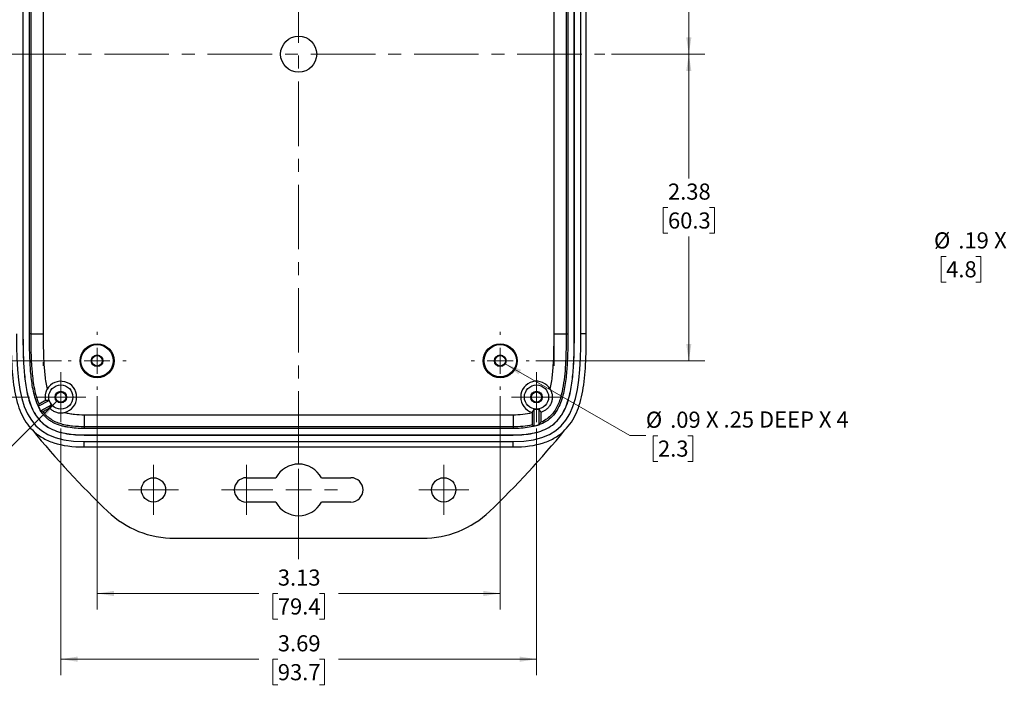
# Model space of a CAD drawing. Units: inches. Extents: x 0.3 to 29.7, y 0.3 to 21.7.
# Drawn here: x 4.1 to 11.8, y 11.4 to 16.6 of the extents above; entities that cross this region are included whole.
import ezdxf

# ---------------------------------------------------------------- set-up
doc = ezdxf.new("R2010")
doc.units = ezdxf.units.IN
doc.header["$MEASUREMENT"] = 0
doc.linetypes.add('CENTERX2', pattern=[0.8, 0.5, -0.1, 0.1, -0.1])
doc.styles.add('SLDTEXTSTYLE0', font='TXT', dxfattribs={"width": 0.75})
doc.styles.add('SLDTEXTSTYLE1', font='TXT', dxfattribs={"width": 0.666667})
doc.styles.add('SLDTEXTSTYLE3', font='TXT', dxfattribs={"width": 0.678571})
doc.dimstyles.new('SLDDIMSTYLE2', dxfattribs={"dimtxt": 0.125, "dimasz": 0.13, "dimexe": 0, "dimexo": 0.0625, "dimgap": 0.03125, "dimtad": 0, "dimtih": 1, "dimtoh": 1, "dimrnd": 1e-09, "dimzin": 12, "dimdsep": 46, "dimtxsty": 'SLDTEXTSTYLE0', "dimsah": 1, "dimcen": 0.09, "dimadec": 0, "dimazin": 3, "dimtfac": 1, "dimtofl": 0, "dimtmove": 0, "dimatfit": 3, "dimfxl": 1, "dimfrac": 2, "dimtolj": 1, "dimtzin": 12, "dimarcsym": 0})
doc.dimstyles.new('SLDDIMSTYLE3', dxfattribs={"dimtxt": 0.125, "dimasz": 0.13, "dimexe": 0, "dimexo": 0.0625, "dimgap": 0.03125, "dimtad": 0, "dimtih": 1, "dimtoh": 1, "dimrnd": 1e-09, "dimzin": 12, "dimdsep": 46, "dimtxsty": 'SLDTEXTSTYLE0', "dimblk1": 'NONE', "dimsah": 1, "dimcen": 0, "dimadec": 0, "dimazin": 3, "dimtfac": 1, "dimtmove": 0, "dimatfit": 3, "dimldrblk": 'NONE', "dimfxl": 1, "dimfrac": 2, "dimtolj": 1, "dimtzin": 12, "dimarcsym": 0})

# ---------------------------------------------------------------- blocks, each defined once
blk = doc.blocks.new('_D_8')
at = {"color": 7, "linetype": 'Continuous', "lineweight": 0}
for p, q in [((12.5362, 15.2932), (12.0666, 14.7227)), ((11.3302, 14.7218), (11.2921, 14.7218)), ((11.2921, 14.7218), (11.2921, 14.5233)), ((11.5611, 14.7218), (11.5991, 14.7218)), ((11.5991, 14.7218), (11.5991, 14.5233)), ((12.0666, 14.7227), (11.9416, 14.7227)), ((11.2921, 14.5233), (11.3302, 14.5233)), ((11.5991, 14.5233), (11.5611, 14.5233))]:
    blk.add_line(p, q, dxfattribs=at)
at = {"color": 7, "linetype": 'Continuous', "lineweight": 18}
blk.add_solid([(12.5362, 15.2932), (12.4382, 15.2055), (12.469, 15.1801)], dxfattribs=at)
at = {"color": 7, "linetype": 'Continuous', "lineweight": 18, "char_height": 0.125, "attachment_point": 1}
for s, insert, style in [('%%c', (11.2359, 14.9083), 'SLDTEXTSTYLE0'), ('.19', (11.4244, 14.9083), 'SLDTEXTSTYLE0'), ('X 4', (11.7022, 14.9102), 'SLDTEXTSTYLE1'), ('4.8', (11.3302, 14.6845), 'SLDTEXTSTYLE0')]:
    blk.add_mtext(s, dxfattribs=dict(at, insert=insert, style=style))
blk = doc.blocks.new('_None')
blk = doc.blocks.new('_D_11')
at = {"color": 7, "linetype": 'Continuous', "lineweight": 0}
for p, q in [((4.7483, 13.6382), (4.7483, 11.9858)), ((7.8733, 13.6382), (7.8733, 11.9858)), ((4.7483, 12.1108), (6.0015, 12.1108)), ((6.1492, 12.1099), (6.1111, 12.1099)), ((6.1111, 12.1099), (6.1111, 11.9114)), ((6.4724, 12.1099), (6.5105, 12.1099)), ((6.5105, 12.1099), (6.5105, 11.9114)), ((7.8733, 12.1108), (6.6201, 12.1108)), ((6.1111, 11.9114), (6.1492, 11.9114)), ((6.5105, 11.9114), (6.4724, 11.9114))]:
    blk.add_line(p, q, dxfattribs=at)
at = {"color": 7, "linetype": 'Continuous', "lineweight": 18}
for points in [[(4.7483, 12.1108), (4.8783, 12.0908), (4.8783, 12.1308)], [(7.8733, 12.1108), (7.7433, 12.1308), (7.7433, 12.0908)]]:
    blk.add_solid(points, dxfattribs=at)
at = {"color": 7, "linetype": 'Continuous', "lineweight": 18, "char_height": 0.125, "attachment_point": 1, "style": 'SLDTEXTSTYLE0'}
for s, insert in [('3.13', (6.1492, 12.2964)), ('79.4', (6.1492, 12.0726))]:
    blk.add_mtext(s, dxfattribs=dict(at, insert=insert))
blk = doc.blocks.new('_D_12')
at = {"color": 7, "linetype": 'Continuous', "lineweight": 0}
for p, q in [((4.467, 13.3882), (4.467, 11.4767)), ((8.1545, 13.3882), (8.1545, 11.4767)), ((4.467, 11.6017), (6.0015, 11.6017)), ((6.1492, 11.6008), (6.1111, 11.6008)), ((6.1111, 11.6008), (6.1111, 11.4023)), ((6.4724, 11.6008), (6.5105, 11.6008)), ((6.5105, 11.6008), (6.5105, 11.4023)), ((8.1545, 11.6017), (6.6201, 11.6017)), ((6.1111, 11.4023), (6.1492, 11.4023)), ((6.5105, 11.4023), (6.4724, 11.4023))]:
    blk.add_line(p, q, dxfattribs=at)
at = {"color": 7, "linetype": 'Continuous', "lineweight": 18}
for points in [[(4.467, 11.6017), (4.597, 11.5817), (4.597, 11.6217)], [(8.1545, 11.6017), (8.0245, 11.6217), (8.0245, 11.5817)]]:
    blk.add_solid(points, dxfattribs=at)
at = {"color": 7, "linetype": 'Continuous', "lineweight": 18, "char_height": 0.125, "attachment_point": 1, "style": 'SLDTEXTSTYLE0'}
for s, insert in [('3.69', (6.1492, 11.7873)), ('93.7', (6.1492, 11.5635))]:
    blk.add_mtext(s, dxfattribs=dict(at, insert=insert))
blk = doc.blocks.new('_D_13')
at = {"color": 7, "linetype": 'Continuous', "lineweight": 0}
for p, q in [((4.1945, 18.9445), (2.1528, 18.9445)), ((2.2778, 18.9445), (2.2778, 16.513)), ((2.07, 16.2873), (2.0319, 16.2873)), ((2.0319, 16.2873), (2.0319, 16.0888)), ((2.4856, 16.2873), (2.5237, 16.2873)), ((2.5237, 16.2873), (2.5237, 16.0888)), ((2.0319, 16.0888), (2.07, 16.0888)), ((2.2778, 13.632), (2.2778, 16.0635)), ((2.5237, 16.0888), (2.4856, 16.0888)), ((4.2233, 13.632), (2.1528, 13.632))]:
    blk.add_line(p, q, dxfattribs=at)
at = {"color": 7, "linetype": 'Continuous', "lineweight": 18}
for points in [[(2.2778, 18.9445), (2.2578, 18.8145), (2.2978, 18.8145)], [(2.2778, 13.632), (2.2978, 13.762), (2.2578, 13.762)]]:
    blk.add_solid(points, dxfattribs=at)
at = {"color": 7, "linetype": 'Continuous', "lineweight": 18, "char_height": 0.125, "attachment_point": 1, "style": 'SLDTEXTSTYLE0'}
for s, insert in [('5.31', (2.1161, 16.4738)), ('134.9', (2.07, 16.25))]:
    blk.add_mtext(s, dxfattribs=dict(at, insert=insert))
blk = doc.blocks.new('_D_14')
at = {"color": 7, "linetype": 'Continuous', "lineweight": 0}
for p, q in [((4.4667, 18.6632), (3.1708, 18.6632)), ((3.2958, 18.6632), (3.2958, 16.513)), ((3.088, 16.2873), (3.0499, 16.2873)), ((3.0499, 16.2873), (3.0499, 16.0888)), ((3.5036, 16.2873), (3.5417, 16.2873)), ((3.5417, 16.2873), (3.5417, 16.0888)), ((3.0499, 16.0888), (3.088, 16.0888)), ((3.2958, 13.9132), (3.2958, 16.0635)), ((3.5417, 16.0888), (3.5036, 16.0888)), ((4.4733, 13.9132), (3.1708, 13.9132))]:
    blk.add_line(p, q, dxfattribs=at)
at = {"color": 7, "linetype": 'Continuous', "lineweight": 18}
for points in [[(3.2958, 18.6632), (3.2758, 18.5332), (3.3158, 18.5332)], [(3.2958, 13.9132), (3.3158, 14.0432), (3.2758, 14.0432)]]:
    blk.add_solid(points, dxfattribs=at)
at = {"color": 7, "linetype": 'Continuous', "lineweight": 18, "char_height": 0.125, "attachment_point": 1, "style": 'SLDTEXTSTYLE0'}
for s, insert in [('4.75', (3.1342, 16.4738)), ('120.7', (3.088, 16.25))]:
    blk.add_mtext(s, dxfattribs=dict(at, insert=insert))
blk = doc.blocks.new('_D_15')
at = {"color": 7, "linetype": 'Continuous', "lineweight": 0}
for p, q in [((8.7348, 16.2882), (9.4603, 16.2882)), ((9.3353, 16.2882), (9.3353, 15.3255)), ((9.1737, 15.0998), (9.1356, 15.0998)), ((9.1356, 15.0998), (9.1356, 14.9013)), ((9.4969, 15.0998), (9.535, 15.0998)), ((9.535, 15.0998), (9.535, 14.9013)), ((9.1356, 14.9013), (9.1737, 14.9013)), ((9.535, 14.9013), (9.4969, 14.9013)), ((9.3353, 13.9132), (9.3353, 14.876)), ((8.1483, 13.9132), (9.4603, 13.9132))]:
    blk.add_line(p, q, dxfattribs=at)
at = {"color": 7, "linetype": 'Continuous', "lineweight": 18}
for points in [[(9.3353, 16.2882), (9.3153, 16.1582), (9.3553, 16.1582)], [(9.3353, 13.9132), (9.3553, 14.0432), (9.3153, 14.0432)]]:
    blk.add_solid(points, dxfattribs=at)
at = {"color": 7, "linetype": 'Continuous', "lineweight": 18, "char_height": 0.125, "attachment_point": 1, "style": 'SLDTEXTSTYLE0'}
for s, insert in [('2.38', (9.1737, 15.2863)), ('60.3', (9.1737, 15.0625))]:
    blk.add_mtext(s, dxfattribs=dict(at, insert=insert))
blk = doc.blocks.new('_D_16')
at = {"color": 7, "linetype": 'Continuous', "lineweight": 0}
for p, q in [((8.4271, 18.9445), (9.4603, 18.9445)), ((9.3353, 18.9445), (9.3353, 17.8411)), ((9.1737, 17.6154), (9.1356, 17.6154)), ((9.1356, 17.6154), (9.1356, 17.417)), ((9.4969, 17.6154), (9.535, 17.6154)), ((9.535, 17.6154), (9.535, 17.417)), ((9.1356, 17.417), (9.1737, 17.417)), ((9.535, 17.417), (9.4969, 17.417)), ((9.3353, 16.2882), (9.3353, 17.3916)), ((8.7348, 16.2882), (9.4603, 16.2882))]:
    blk.add_line(p, q, dxfattribs=at)
at = {"color": 7, "linetype": 'Continuous', "lineweight": 18}
for points in [[(9.3353, 18.9445), (9.3153, 18.8145), (9.3553, 18.8145)], [(9.3353, 16.2882), (9.3553, 16.4182), (9.3153, 16.4182)]]:
    blk.add_solid(points, dxfattribs=at)
at = {"color": 7, "linetype": 'Continuous', "lineweight": 18, "char_height": 0.125, "attachment_point": 1, "style": 'SLDTEXTSTYLE0'}
for s, insert in [('2.66', (9.1737, 17.8019)), ('67.5', (9.1737, 17.5781))]:
    blk.add_mtext(s, dxfattribs=dict(at, insert=insert))
blk = doc.blocks.new('_D_17')
at = {"color": 7, "linetype": 'Continuous', "lineweight": 0}
for p, q in [((4.4352, 13.6002), (3.8693, 13.0343)), ((2.2605, 13.0333), (2.2224, 13.0333)), ((2.2224, 13.0333), (2.2224, 12.8349)), ((2.4914, 13.0333), (2.5295, 13.0333)), ((2.5295, 13.0333), (2.5295, 12.8349)), ((3.8693, 13.0343), (3.7443, 13.0343)), ((2.2224, 12.8349), (2.2605, 12.8349)), ((2.5295, 12.8349), (2.4914, 12.8349))]:
    blk.add_line(p, q, dxfattribs=at)
at = {"color": 7, "linetype": 'Continuous', "lineweight": 18}
blk.add_solid([(4.4352, 13.6002), (4.3292, 13.5224), (4.3574, 13.4941)], dxfattribs=at)
at = {"color": 7, "linetype": 'Continuous', "lineweight": 18, "char_height": 0.125, "attachment_point": 1}
for s, insert, style in [('%%c', (2.1662, 13.2199), 'SLDTEXTSTYLE0'), ('.09', (2.3548, 13.2199), 'SLDTEXTSTYLE0'), ('X .63 DEEP X 4', (2.6325, 13.2218), 'SLDTEXTSTYLE3'), ('2.3', (2.2605, 12.996), 'SLDTEXTSTYLE0')]:
    blk.add_mtext(s, dxfattribs=dict(at, insert=insert, style=style))
blk = doc.blocks.new('_D_18')
at = {"color": 7, "linetype": 'Continuous', "lineweight": 0}
for p, q in [((7.9123, 13.8907), (8.8772, 13.3336)), ((8.8772, 13.3336), (9.0022, 13.3336)), ((9.0964, 13.3327), (9.0584, 13.3327)), ((9.0584, 13.3327), (9.0584, 13.1342)), ((9.3274, 13.3327), (9.3654, 13.3327)), ((9.3654, 13.3327), (9.3654, 13.1342)), ((9.0584, 13.1342), (9.0964, 13.1342)), ((9.3654, 13.1342), (9.3274, 13.1342))]:
    blk.add_line(p, q, dxfattribs=at)
at = {"color": 7, "linetype": 'Continuous', "lineweight": 18}
blk.add_solid([(7.9123, 13.8907), (8.0148, 13.8084), (8.0348, 13.8431)], dxfattribs=at)
at = {"color": 7, "linetype": 'Continuous', "lineweight": 18, "char_height": 0.125, "attachment_point": 1}
for s, insert, style in [('%%c', (9.0022, 13.5192), 'SLDTEXTSTYLE0'), ('.09', (9.1907, 13.5192), 'SLDTEXTSTYLE0'), ('X .25 DEEP X 4', (9.4685, 13.5211), 'SLDTEXTSTYLE3'), ('2.3', (9.0964, 13.2954), 'SLDTEXTSTYLE0')]:
    blk.add_mtext(s, dxfattribs=dict(at, insert=insert, style=style))
blk = doc.blocks.new('SW_CENTERMARKSYMBOL_9')
at = {"color": 0, "linetype": 'Continuous', "lineweight": 18}
for p, q in [((0, 0.1), (0, 0.194)), ((0, 0), (0, 0.1)), ((-0.1, 0), (-0.194, 0)), ((0, 0), (-0.1, 0)), ((0, 0), (0, -0.1)), ((0, 0), (0.1, 0)), ((0.1, 0), (0.194, 0)), ((0, -0.1), (0, -0.194))]:
    blk.add_line(p, q, dxfattribs=at)
blk = doc.blocks.new('SW_CENTERMARKSYMBOL_10')
at = {"color": 0, "linetype": 'Continuous', "lineweight": 18}
for p, q in [((0, 0.1), (0, 0.194)), ((0, 0), (0, 0.1)), ((-0.1, 0), (-0.194, 0)), ((0, 0), (-0.1, 0)), ((0, 0), (0, -0.1)), ((0, 0), (0.1, 0)), ((0.1, 0), (0.194, 0)), ((0, -0.1), (0, -0.194))]:
    blk.add_line(p, q, dxfattribs=at)
blk = doc.blocks.new('SW_CENTERMARKSYMBOL_11')
at = {"color": 0, "linetype": 'Continuous', "lineweight": 18}
for p, q in [((0, 0.2), (0, 0.3)), ((0, 0), (0, 0.1)), ((-0.2, 0), (-0.3, 0)), ((0, 0), (-0.1, 0)), ((0, 0), (0, -0.1)), ((0, 0), (0.1, 0)), ((0.2, 0), (0.3, 0)), ((0, -0.2), (0, -0.3))]:
    blk.add_line(p, q, dxfattribs=at)
blk = doc.blocks.new('SW_CENTERMARKSYMBOL_12')
at = {"color": 0, "linetype": 'Continuous', "lineweight": 18}
for p, q in [((0, 0.1), (0, 0.194)), ((0, 0), (0, 0.1)), ((-0.1, 0), (-0.194, 0)), ((0, 0), (-0.1, 0)), ((0, 0), (0, -0.1)), ((0, 0), (0.1, 0)), ((0.1, 0), (0.194, 0)), ((0, -0.1), (0, -0.194))]:
    blk.add_line(p, q, dxfattribs=at)
blk = doc.blocks.new('SW_CENTERMARKSYMBOL_13')
at = {"color": 0, "linetype": 'Continuous', "lineweight": 18}
for p, q in [((0, 0.2), (0, 0.225)), ((0, 0), (0, 0.1)), ((-0.2, 0), (-0.225, 0)), ((0, 0), (-0.1, 0)), ((0, 0), (0, -0.1)), ((0, 0), (0.1, 0)), ((0.2, 0), (0.225, 0)), ((0, -0.2), (0, -0.225))]:
    blk.add_line(p, q, dxfattribs=at)
blk = doc.blocks.new('SW_CENTERMARKSYMBOL_14')
at = {"color": 0, "linetype": 'Continuous', "lineweight": 18}
for p, q in [((0, 0.1), (0, 0.19375)), ((0, 0), (0, 0.1)), ((-0.1, 0), (-0.19375, 0)), ((0, 0), (-0.1, 0)), ((0, 0), (0, -0.1)), ((0, 0), (0.1, 0)), ((0.1, 0), (0.19375, 0)), ((0, -0.1), (0, -0.19375))]:
    blk.add_line(p, q, dxfattribs=at)
blk = doc.blocks.new('SW_CENTERMARKSYMBOL_15')
at = {"color": 0, "linetype": 'Continuous', "lineweight": 18}
for p, q in [((0, 0.2), (0, 0.225)), ((0, 0), (0, 0.1)), ((-0.2, 0), (-0.225, 0)), ((0, 0), (-0.1, 0)), ((0, 0), (0, -0.1)), ((0, 0), (0.1, 0)), ((0.2, 0), (0.225, 0)), ((0, -0.2), (0, -0.225))]:
    blk.add_line(p, q, dxfattribs=at)
blk = doc.blocks.new('SW_CENTERMARKSYMBOL_16')
at = {"color": 0, "linetype": 'Continuous', "lineweight": 18}
for p, q in [((0, 0.1), (0, 0.19375)), ((0, 0), (0, 0.1)), ((-0.1, 0), (-0.19375, 0)), ((0, 0), (-0.1, 0)), ((0, 0), (0, -0.1)), ((0, 0), (0.1, 0)), ((0.1, 0), (0.19375, 0)), ((0, -0.1), (0, -0.19375))]:
    blk.add_line(p, q, dxfattribs=at)

msp = doc.modelspace()

# ---------------------------------------------------------------- linework, layer by layer
at = {"color": 7, "linetype": 'CENTERX2', "lineweight": 18}
for p, q in [((6.31079, 12.37684), (6.31079, 20.26795)), ((4.33062, 18.70323), (4.33062, 13.87323)), ((8.29095, 13.87323), (8.29095, 18.70323)), ((4.00543, 16.28823), (8.68483, 16.28823))]:
    msp.add_line(p, q, dxfattribs=at)
at = {"color": 7, "linetype": 'Continuous', "lineweight": 25}
for p, q in [((4.17329, 18.45323), (4.17329, 14.12323)), ((4.17381, 18.45323), (4.17381, 14.12323)), ((4.22381, 14.12323), (4.22381, 18.45323)), ((4.23688, 14.12323), (4.23688, 18.45323)), ((4.33062, 18.45323), (4.33062, 14.12323)), ((8.29095, 14.12323), (8.29095, 18.45323)), ((8.3847, 18.45323), (8.3847, 14.12323)), ((8.39776, 18.45323), (8.39776, 14.12323)), ((8.44776, 14.12323), (8.44776, 18.45323)), ((8.44829, 14.12323), (8.44829, 18.45323)), ((8.49829, 14.12323), (8.49829, 18.45323)), ((8.54084, 14.12323), (8.54084, 18.45323)), ((4.17381, 14.12323), (4.17329, 14.12323)), ((4.23688, 14.12323), (4.22381, 14.12323)), ((4.23688, 14.12323), (4.33062, 14.12323)), ((8.29095, 14.12323), (8.3847, 14.12323)), ((8.3847, 14.12323), (8.39776, 14.12323)), ((8.44776, 14.12323), (8.44829, 14.12323)), ((8.54084, 14.12323), (8.49829, 14.12323)), ((4.29184, 13.56148), (4.37575, 13.6061)), ((4.31068, 13.52619), (4.39453, 13.57078)), ((8.12071, 13.5142), (8.12071, 13.51225)), ((8.13454, 13.53923), (8.13454, 13.4055)), ((8.17454, 13.41746), (8.17454, 13.53923)), ((4.64829, 13.49557), (7.97329, 13.49557)), ((4.64829, 13.49557), (4.64829, 13.40182)), ((7.97329, 13.49557), (7.97329, 13.40182)), ((4.64829, 13.40182), (4.64829, 13.38876)), ((7.97329, 13.40182), (4.64829, 13.40182)), ((7.97329, 13.38876), (4.64829, 13.38876)), ((7.97329, 13.40182), (7.97329, 13.38876)), ((4.64829, 13.33876), (4.64829, 13.33823)), ((4.64829, 13.33876), (7.97329, 13.33876)), ((4.64829, 13.33823), (7.97329, 13.33823)), ((4.64829, 13.28823), (7.97329, 13.28823)), ((4.64829, 13.24568), (4.64829, 13.28823)), ((7.97329, 13.33876), (7.97329, 13.33823)), ((7.97329, 13.24568), (7.97329, 13.28823)), ((4.64829, 13.24568), (7.97329, 13.24568)), ((5.90579, 13.00723), (6.13425, 13.00723)), ((6.48732, 13.00723), (6.71579, 13.00723)), ((6.13425, 12.81923), (5.90579, 12.81923)), ((6.71579, 12.81923), (6.48732, 12.81923)), ((5.34942, 12.53823), (7.27215, 12.53823))]:
    msp.add_line(p, q, dxfattribs=at)
for centre, radius in [((6.31079, 16.28823), 0.13975), ((4.74829, 13.91323), 0.13155), ((7.87329, 13.91323), 0.13155), ((4.74829, 13.91323), 0.125), ((7.87329, 13.91323), 0.125), ((4.74829, 13.91323), 0.045), ((4.74829, 13.91323), 0.04064), ((7.87329, 13.91323), 0.045), ((7.87329, 13.91323), 0.04064), ((4.46704, 13.63198), 0.09375), ((4.46704, 13.63198), 0.045), ((4.46704, 13.63198), 0.03955), ((8.15454, 13.63198), 0.09375), ((8.15454, 13.63198), 0.045), ((8.15454, 13.63198), 0.03955), ((5.18579, 12.91323), 0.094), ((7.43579, 12.91323), 0.094)]:
    msp.add_circle(centre, radius, dxfattribs=at)
for centre, radius, start, end in [((4.46704, 13.63198), 0.12255, 284.353583, 150.19386), ((8.15454, 13.63198), 0.12255, 29.80756, 253.974468), ((4.46704, 13.63198), 0.09488, 195.831793, 220.168207), ((8.15454, 13.63198), 0.09488, 257.831793, 282.168207), ((9.66571, 17.80843), 7, 219.274402, 226.321871), ((2.95586, 17.80843), 7, 313.678129, 320.725598), ((9.03441, 14.55215), 1.4576, 231.222099, 231.875674), ((6.31079, 12.91323), 0.2, 28.034297, 151.965703), ((5.90579, 12.91323), 0.094, 90, 270), ((6.71579, 12.91323), 0.094, 270, 90), ((6.31079, 12.91323), 0.2, 208.034297, 331.965703), ((5.34942, 13.28823), 0.75, 226.321871, 270), ((7.27215, 13.28823), 0.75, 270, 313.678129)]:
    msp.add_arc(centre, radius, start, end, dxfattribs=at)
for points, knots in [([(4.08074, 14.12323), (4.08074, 14.03767), (4.08201, 13.95797), (4.09021, 13.8102), (4.09709, 13.74215), (4.11977, 13.61754), (4.13558, 13.56091), (4.18034, 13.45949), (4.20945, 13.41462), (4.24685, 13.37718)], [0, 0, 0, 0, 0.25, 0.25, 0.5, 0.5, 0.75, 0.75, 1, 1, 1, 1]), ([(4.17329, 14.12323), (4.17329, 14.07863), (4.17363, 14.03405), (4.17575, 13.94496), (4.17751, 13.90046), (4.1837, 13.81158), (4.18809, 13.76715), (4.20191, 13.6788), (4.21119, 13.63528), (4.23221, 13.57193), (4.24048, 13.55103), (4.26035, 13.51075), (4.27181, 13.49162), (4.29872, 13.45596), (4.31437, 13.43936), (4.34852, 13.41083), (4.36715, 13.39866), (4.40719, 13.37809), (4.42807, 13.36993), (4.4706, 13.35692), (4.49234, 13.35202), (4.55861, 13.34088), (4.60353, 13.33823), (4.64829, 13.33823)], [0, 0, 0, 0, 0.125, 0.125, 0.25, 0.25, 0.375, 0.375, 0.5, 0.5, 0.5625, 0.5625, 0.625, 0.625, 0.6875, 0.6875, 0.75, 0.75, 0.8125, 0.8125, 0.875, 0.875, 1, 1, 1, 1]), ([(4.17381, 14.12323), (4.17381, 14.07864), (4.17416, 14.03406), (4.17627, 13.94498), (4.17803, 13.90048), (4.18422, 13.81163), (4.18862, 13.76721), (4.20242, 13.6789), (4.2117, 13.6354), (4.2327, 13.57212), (4.24097, 13.55124), (4.2608, 13.51101), (4.27225, 13.4919), (4.29912, 13.4563), (4.31474, 13.43973), (4.34883, 13.41126), (4.36742, 13.39911), (4.4074, 13.37857), (4.42825, 13.37043), (4.47073, 13.35743), (4.49244, 13.35253), (4.55866, 13.3414), (4.60355, 13.33876), (4.64829, 13.33876)], [0, 0, 0, 0, 0.125, 0.125, 0.25, 0.25, 0.375, 0.375, 0.5, 0.5, 0.5625, 0.5625, 0.625, 0.625, 0.6875, 0.6875, 0.75, 0.75, 0.8125, 0.8125, 0.875, 0.875, 1, 1, 1, 1]), ([(4.64829, 13.38876), (4.60666, 13.38876), (4.56531, 13.39111), (4.51424, 13.39954), (4.50406, 13.40151), (4.48378, 13.40614), (4.47365, 13.40881), (4.44381, 13.41798), (4.42456, 13.42562), (4.39706, 13.44033), (4.38807, 13.44583), (4.37109, 13.45777), (4.36306, 13.46423), (4.34792, 13.47813), (4.34081, 13.48558), (4.32747, 13.50142), (4.32121, 13.50988), (4.30404, 13.53594), (4.29461, 13.55431), (4.27845, 13.5924), (4.2717, 13.61223), (4.25464, 13.672), (4.24722, 13.7124), (4.2361, 13.79375), (4.23249, 13.8347), (4.22482, 13.95801), (4.22381, 14.04078), (4.22381, 14.12323)], [0, 0, 0, 0, 0.125, 0.125, 0.15625, 0.15625, 0.1875, 0.1875, 0.25, 0.25, 0.28125, 0.28125, 0.3125, 0.3125, 0.34375, 0.34375, 0.375, 0.375, 0.4375, 0.4375, 0.5, 0.5, 0.625, 0.625, 0.75, 0.75, 1, 1, 1, 1]), ([(4.29809, 13.57955), (4.28936, 13.60031), (4.28221, 13.62211), (4.2703, 13.66604), (4.2655, 13.68825), (4.25352, 13.75542), (4.24853, 13.80087), (4.23807, 13.93809), (4.23688, 14.03081), (4.23688, 14.12323)], [0, 0, 0, 0, 0.125, 0.125, 0.25, 0.25, 0.5, 0.5, 1, 1, 1, 1]), ([(4.33062, 14.12323), (4.33062, 14.05115), (4.33138, 13.97909), (4.337, 13.87119), (4.33958, 13.83522), (4.34753, 13.76349), (4.35274, 13.7279), (4.3607, 13.6929)], [0, 0, 0, 0, 0.5, 0.5, 0.75, 0.75, 1, 1, 1, 1]), ([(7.97329, 13.33823), (8.01822, 13.33823), (8.06284, 13.34088), (8.12893, 13.35196), (8.15092, 13.35689), (8.194, 13.3701), (8.21484, 13.37829), (8.25466, 13.39882), (8.2738, 13.41136), (8.30796, 13.44009), (8.32321, 13.45635), (8.3435, 13.48337), (8.34982, 13.4928), (8.3614, 13.512), (8.36672, 13.52183), (8.38144, 13.55188), (8.38965, 13.57268), (8.40374, 13.61538), (8.40955, 13.63709), (8.41935, 13.68054), (8.42337, 13.70237), (8.43357, 13.76809), (8.43793, 13.8122), (8.44407, 13.90073), (8.44583, 13.94516), (8.44794, 14.03418), (8.44829, 14.07871), (8.44829, 14.12323)], [0, 0, 0, 0, 0.125, 0.125, 0.1875, 0.1875, 0.25, 0.25, 0.3125, 0.3125, 0.375, 0.375, 0.40625, 0.40625, 0.4375, 0.4375, 0.5, 0.5, 0.5625, 0.5625, 0.625, 0.625, 0.75, 0.75, 0.875, 0.875, 1, 1, 1, 1]), ([(7.97329, 13.33876), (8.0182, 13.33876), (8.06279, 13.3414), (8.12882, 13.35247), (8.15079, 13.3574), (8.19382, 13.37059), (8.21463, 13.37877), (8.25439, 13.39927), (8.2735, 13.41179), (8.3076, 13.44047), (8.32281, 13.45669), (8.34307, 13.48367), (8.34938, 13.49308), (8.36095, 13.51226), (8.36625, 13.52207), (8.38096, 13.55209), (8.38916, 13.57286), (8.40323, 13.61552), (8.40904, 13.63721), (8.41884, 13.68064), (8.42286, 13.70246), (8.43305, 13.76815), (8.43741, 13.81225), (8.44355, 13.90076), (8.44531, 13.94518), (8.44742, 14.03419), (8.44776, 14.07871), (8.44776, 14.12323)], [0, 0, 0, 0, 0.125, 0.125, 0.1875, 0.1875, 0.25, 0.25, 0.3125, 0.3125, 0.375, 0.375, 0.40625, 0.40625, 0.4375, 0.4375, 0.5, 0.5, 0.5625, 0.5625, 0.625, 0.625, 0.75, 0.75, 0.875, 0.875, 1, 1, 1, 1]), ([(8.39776, 14.12323), (8.39776, 14.04054), (8.39676, 13.9579), (8.38905, 13.83424), (8.38542, 13.79305), (8.37413, 13.71097), (8.36658, 13.67041), (8.34947, 13.61099), (8.34276, 13.59138), (8.3264, 13.55313), (8.31688, 13.5348), (8.294, 13.50037), (8.28043, 13.48423), (8.25008, 13.45662), (8.23312, 13.44488), (8.19632, 13.42531), (8.17715, 13.41777), (8.13777, 13.40572), (8.11748, 13.40121), (8.0561, 13.39109), (8.01479, 13.38876), (7.97329, 13.38876)], [0, 0, 0, 0, 0.25, 0.25, 0.375, 0.375, 0.5, 0.5, 0.5625, 0.5625, 0.625, 0.625, 0.6875, 0.6875, 0.75, 0.75, 0.8125, 0.8125, 0.875, 0.875, 1, 1, 1, 1]), ([(8.3847, 14.12323), (8.3847, 14.05928), (8.38409, 13.99543), (8.38012, 13.89997), (8.37832, 13.8682), (8.37316, 13.80485), (8.36975, 13.77321), (8.3605, 13.71049), (8.35465, 13.67956), (8.34274, 13.63415), (8.33826, 13.61917), (8.32789, 13.58972), (8.32197, 13.57519), (8.30849, 13.54735), (8.30093, 13.53403), (8.28361, 13.50884), (8.27381, 13.49698), (8.25235, 13.47575), (8.24067, 13.46639), (8.21534, 13.44981), (8.20163, 13.44261), (8.18756, 13.43657)], [0, 0, 0, 0, 0.25, 0.25, 0.375, 0.375, 0.5, 0.5, 0.625, 0.625, 0.6875, 0.6875, 0.75, 0.75, 0.8125, 0.8125, 0.875, 0.875, 0.9375, 0.9375, 1, 1, 1, 1]), ([(8.26087, 13.6929), (8.26884, 13.72797), (8.27404, 13.76349), (8.28197, 13.83495), (8.28456, 13.87095), (8.2902, 13.979), (8.29095, 14.05111), (8.29095, 14.12323)], [0, 0, 0, 0, 0.25, 0.25, 0.5, 0.5, 1, 1, 1, 1]), ([(8.37473, 13.37718), (8.41212, 13.41462), (8.44123, 13.45949), (8.48599, 13.56091), (8.5018, 13.61754), (8.52449, 13.74215), (8.53136, 13.8102), (8.53956, 13.95797), (8.54084, 14.03767), (8.54084, 14.12323)], [0, 0, 0, 0, 0.25, 0.25, 0.5, 0.5, 0.75, 0.75, 1, 1, 1, 1]), ([(4.3607, 13.6929), (4.35986, 13.6914), (4.35814, 13.68831), (4.35576, 13.68341), (4.35347, 13.67814), (4.35091, 13.67136), (4.34815, 13.6623), (4.346, 13.65189), (4.34481, 13.64148), (4.34443, 13.63085), (4.345, 13.61914), (4.34654, 13.61072), (4.3473, 13.60656)], [0, 0, 0, 0, 0.0574053, 0.118154, 0.1822728, 0.2497842, 0.3610057, 0.5000894, 0.6066679, 0.7132376, 0.8580583, 1, 1, 1, 1]), ([(8.26087, 13.6929), (8.26195, 13.69095), (8.26414, 13.687), (8.26702, 13.68078), (8.26962, 13.67426), (8.27255, 13.66546), (8.27529, 13.65414), (8.27753, 13.63597), (8.2765, 13.61274), (8.26904, 13.58582), (8.2579, 13.56533), (8.24644, 13.55075), (8.23738, 13.54156), (8.22798, 13.53382), (8.21883, 13.52757), (8.20906, 13.52215), (8.19892, 13.5176), (8.19186, 13.51536), (8.18834, 13.51425)], [0, 0, 0, 0, 0.0301082, 0.06094086, 0.09255001, 0.12499578, 0.18656813, 0.25032497, 0.37347248, 0.49975389, 0.62479635, 0.68514159, 0.74997457, 0.79891372, 0.8497779, 0.8997639, 0.95004514, 1, 1, 1, 1]), ([(4.29809, 13.57955), (4.29813, 13.57959), (4.29821, 13.57967), (4.29874, 13.58002), (4.29959, 13.58053), (4.30077, 13.58122), (4.3023, 13.58208), (4.30415, 13.58312), (4.30632, 13.58433), (4.30878, 13.58569), (4.31221, 13.58757), (4.31691, 13.59015), (4.32327, 13.59361), (4.33053, 13.59754), (4.33853, 13.60185), (4.34437, 13.60498), (4.3473, 13.60656)], [0, 0, 0, 0, 0.0542701, 0.1091352, 0.164483, 0.2201947, 0.2761465, 0.3322111, 0.3882592, 0.4441618, 0.4997913, 0.5957771, 0.6944326, 0.7951524, 0.8972535, 1, 1, 1, 1]), ([(4.32934, 13.52137), (4.32939, 13.52138), (4.32949, 13.5214), (4.32998, 13.5216), (4.33071, 13.52194), (4.33173, 13.52243), (4.33364, 13.52337), (4.33709, 13.52511), (4.34296, 13.52811), (4.35023, 13.53187), (4.35782, 13.53582), (4.36515, 13.53966), (4.37185, 13.54318), (4.37661, 13.54568), (4.379, 13.54694)], [0, 0, 0, 0, 0.0500859, 0.0999444, 0.1497411, 0.1996421, 0.2498125, 0.3746267, 0.4997188, 0.6245832, 0.7497793, 0.8331826, 0.916339, 1, 1, 1, 1]), ([(4.64829, 13.40182), (4.6179, 13.40182), (4.58777, 13.4031), (4.54311, 13.40808), (4.52831, 13.41025), (4.49897, 13.41584), (4.48436, 13.41931), (4.45584, 13.42785), (4.442, 13.43289), (4.42199, 13.44195), (4.41545, 13.44522), (4.40263, 13.45233), (4.39635, 13.45617), (4.37827, 13.46843), (4.36722, 13.47758), (4.34694, 13.49795), (4.33767, 13.50926), (4.32934, 13.52137)], [0, 0, 0, 0, 0.25, 0.25, 0.375, 0.375, 0.5, 0.5, 0.625, 0.625, 0.6875, 0.6875, 0.75, 0.75, 0.875, 0.875, 1, 1, 1, 1]), ([(4.379, 13.54694), (4.38053, 13.5454), (4.38384, 13.54207), (4.38953, 13.53711), (4.39634, 13.53189), (4.40591, 13.52562), (4.41836, 13.51922), (4.43261, 13.51413), (4.44626, 13.51102), (4.45966, 13.50942), (4.47312, 13.50935), (4.48597, 13.51065), (4.49379, 13.51243), (4.49742, 13.51326)], [0, 0, 0, 0, 0.0504919, 0.1090113, 0.1755609, 0.2501435, 0.3752669, 0.5004163, 0.6014901, 0.7007478, 0.8139026, 0.9136427, 1, 1, 1, 1]), ([(4.49742, 13.51326), (4.50952, 13.50966), (4.52185, 13.50683), (4.54681, 13.50226), (4.55947, 13.50051), (4.59742, 13.49653), (4.62282, 13.49557), (4.64829, 13.49557)], [0, 0, 0, 0, 0.25, 0.25, 0.5, 0.5, 1, 1, 1, 1]), ([(7.97329, 13.49557), (7.99819, 13.49557), (8.02314, 13.4965), (8.07245, 13.50153), (8.09684, 13.50546), (8.12071, 13.51225)], [0, 0, 0, 0, 0.5, 0.5, 1, 1, 1, 1]), ([(8.12071, 13.51225), (8.12071, 13.51017), (8.12071, 13.50601), (8.12071, 13.49982), (8.12072, 13.49372), (8.12073, 13.48769), (8.12075, 13.48175), (8.12078, 13.47203), (8.12083, 13.45904), (8.12093, 13.44435), (8.12106, 13.43212), (8.12118, 13.42399), (8.1213, 13.41908), (8.12141, 13.41639), (8.12148, 13.41602), (8.12152, 13.41584)], [0, 0, 0, 0, 0.0421556, 0.0839117, 0.1254286, 0.1668695, 0.2083982, 0.2501778, 0.3752871, 0.4998084, 0.6247687, 0.7493663, 0.8332103, 0.9162356, 1, 1, 1, 1]), ([(8.18834, 13.51425), (8.18834, 13.51225), (8.18833, 13.50822), (8.18831, 13.50223), (8.18829, 13.49626), (8.18827, 13.49036), (8.18823, 13.48178), (8.18817, 13.47107), (8.18807, 13.45935), (8.18796, 13.44968), (8.18785, 13.44318), (8.18775, 13.43927), (8.18765, 13.43709), (8.18759, 13.43674), (8.18756, 13.43657)], [0, 0, 0, 0, 0.0483829, 0.0975646, 0.1475112, 0.1981803, 0.2495162, 0.3747743, 0.4996627, 0.6250341, 0.7494777, 0.8331497, 0.9168289, 1, 1, 1, 1]), ([(4.24685, 13.37718), (4.26893, 13.35508), (4.29384, 13.33561), (4.34928, 13.3024), (4.37977, 13.28869), (4.47967, 13.2561), (4.55735, 13.24568), (4.64829, 13.24568)], [0, 0, 0, 0, 0.25, 0.25, 0.5, 0.5, 1, 1, 1, 1]), ([(8.12152, 13.41584), (8.09746, 13.41052), (8.07279, 13.40705), (8.02331, 13.40269), (7.99837, 13.40182), (7.97329, 13.40182)], [0, 0, 0, 0, 0.5, 0.5, 1, 1, 1, 1]), ([(7.97329, 13.24568), (8.06423, 13.24568), (8.1419, 13.2561), (8.2418, 13.28869), (8.2723, 13.3024), (8.32773, 13.33561), (8.35265, 13.35508), (8.37473, 13.37718)], [0, 0, 0, 0, 0.5, 0.5, 0.75, 0.75, 1, 1, 1, 1])]:
    msp.add_open_spline(points, degree=3, knots=knots, dxfattribs=at)
for points in [[(4.12329, 14.12323), (4.12329, 13.58174), (4.17589, 13.28823), (4.64829, 13.28823)], [(7.97329, 13.28823), (8.44568, 13.28823), (8.49829, 13.58174), (8.49829, 14.12323)], [(4.37575, 13.6061), (4.36618, 13.60621), (4.35672, 13.60637), (4.3473, 13.60656)], [(4.29809, 13.57955), (4.29593, 13.57349), (4.29385, 13.56747), (4.29184, 13.56148)], [(4.29184, 13.56148), (4.29744, 13.54938), (4.30366, 13.53759), (4.31068, 13.52619)], [(4.32934, 13.52137), (4.32301, 13.52292), (4.3168, 13.52453), (4.31068, 13.52619)], [(4.39453, 13.57078), (4.38927, 13.56279), (4.38411, 13.55485), (4.379, 13.54694)], [(8.13454, 13.53923), (8.12993, 13.53079), (8.12532, 13.52247), (8.12071, 13.5142)], [(8.17454, 13.53923), (8.17914, 13.53081), (8.18374, 13.5225), (8.18834, 13.51425)], [(8.17454, 13.41746), (8.17888, 13.42364), (8.18322, 13.42999), (8.18756, 13.43657)], [(8.13454, 13.4055), (8.14811, 13.40882), (8.16146, 13.41275), (8.17454, 13.41746)]]:
    msp.add_open_spline(points, degree=3, dxfattribs=at)

# ---------------------------------------------------------------- block references
at = {"color": 7, "linetype": 'Continuous', "lineweight": 18}
for name, p in [('SW_CENTERMARKSYMBOL_13', (4.74829, 13.91323)), ('SW_CENTERMARKSYMBOL_15', (7.87329, 13.91323)), ('SW_CENTERMARKSYMBOL_14', (4.46704, 13.63198)), ('SW_CENTERMARKSYMBOL_16', (8.15454, 13.63198)), ('SW_CENTERMARKSYMBOL_11', (6.31079, 12.91323)), ('SW_CENTERMARKSYMBOL_9', (5.18579, 12.91323)), ('SW_CENTERMARKSYMBOL_10', (5.90579, 12.91323)), ('SW_CENTERMARKSYMBOL_12', (7.43579, 12.91323))]:
    msp.add_blockref(name, p, dxfattribs=at)

# ---------------------------------------------------------------- dimensions: what is measured, and where the dimension line sits
for base, p1, p2, picture, middle in [((2.27776, 13.63198), (4.24449, 18.94448), (4.27329, 13.63198), '_D_13', (2.27776, 16.28823)), ((9.3353, 18.94448), (8.68483, 16.28823), (8.37709, 18.94448), '_D_16', (9.3353, 17.61636)), ((3.29583, 13.91323), (4.51674, 18.66323), (4.52329, 13.91323), '_D_14', (3.29583, 16.28823)), ((9.3353015299, 13.9132343824), (8.6848251853, 16.2882343824), (8.0982872454, 13.9132343824), '_D_15', (9.3353015299, 15.1007343824))]:
    dim = msp.add_linear_dim(base=base, p1=p1, p2=p2, angle=90, dimstyle='SLDDIMSTYLE2', dxfattribs=at)
    dim.commit()
    dim.dimension.update_dxf_attribs({"geometry": picture, "text_midpoint": middle, "dimtype": 160})
for p1, p2, text, picture, middle in [((12.65571, 15.43833), (12.53622, 15.29319), '<> X 4', '_D_8', (11.58874, 14.72271)), ((7.83432, 13.93573), (7.91226, 13.89073), '<> X .25 DEEP X 4', '_D_18', (9.79124, 13.33363)), ((4.49886, 13.6638), (4.43522, 13.60016), '<> X .63 DEEP X 4', '_D_17', (2.95529, 13.03429))]:
    dim = msp.add_diameter_dim_2p(p1=p1, p2=p2, text=text, dimstyle='SLDDIMSTYLE3', dxfattribs=at)
    dim.commit()
    dim.dimension.update_dxf_attribs({"geometry": picture, "text_midpoint": middle, "dimtype": 163})
for base, p1, p2, picture, middle in [((7.8732872454, 12.110829756), (4.7482872454, 13.6882343824), (7.8732872454, 13.6882343824), '_D_11', (6.3107872454, 12.110829756)), ((8.15454, 11.60174), (4.46704, 13.43823), (8.15454, 13.43823), '_D_12', (6.31079, 11.60174))]:
    dim = msp.add_linear_dim(base=base, p1=p1, p2=p2, dimstyle='SLDDIMSTYLE2', dxfattribs=at)
    dim.commit()
    dim.dimension.update_dxf_attribs({"geometry": picture, "text_midpoint": middle, "dimtype": 160})

doc.saveas('drawing.dxf')
